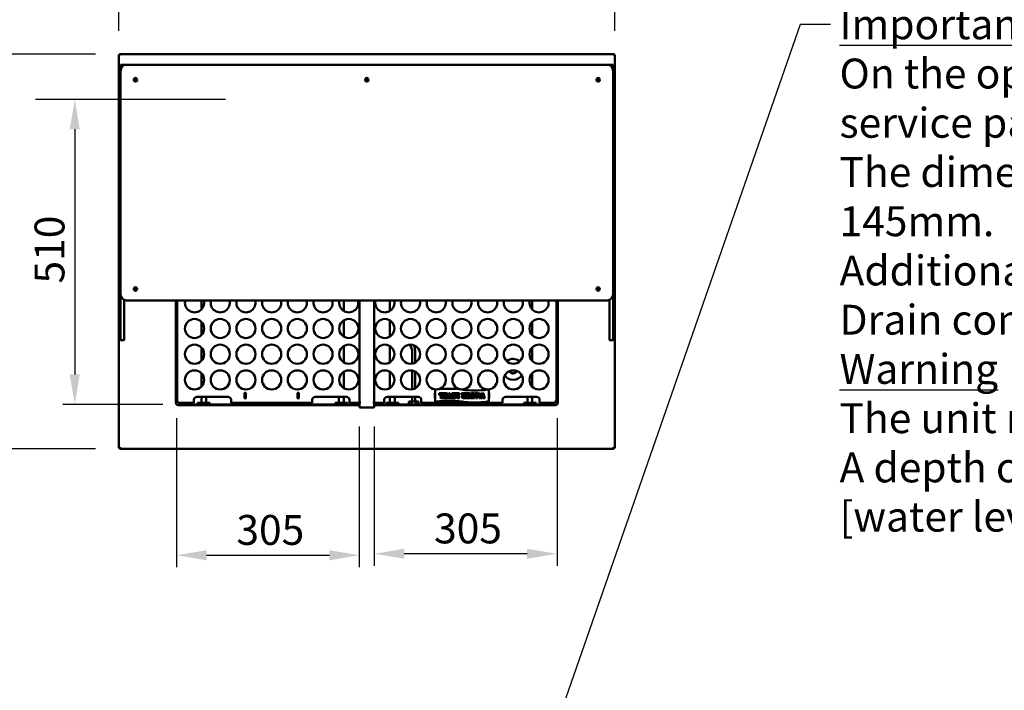
# Model space of a CAD drawing. Units: millimetres. Extents: x 65 to 5840, y 100 to 4100.
# Drawn here: x 959 to 2607, y 2406 to 3528 of the extents above; entities that cross this region are included whole.
import ezdxf

# ---------------------------------------------------------------- set-up
doc = ezdxf.new("R2010")
doc.units = ezdxf.units.MM
doc.header["$LTSCALE"] = 20
for name, color, linetype, lineweight in [('Dimension (ISO)', 7, 'Continuous', 25), ('Sketch Geometry (ISO)', 7, 'Continuous', 25), ('Symbol (ISO)', 7, 'Continuous', 25), ('Visible (ISO)', 7, 'Continuous', 50)]:
    doc.layers.add(name, color=color, linetype=linetype, lineweight=lineweight)
doc.styles.add('Note Text (ISO)', font='tahoma.ttf')
doc.dimstyles.new('Default (ISO)', dxfattribs={"dimscale": 20, "dimtxt": 2.5, "dimasz": 2.5, "dimexe": 1, "dimexo": 2, "dimgap": 0.762, "dimtad": 1, "dimtoh": 1, "dimdec": 1, "dimrnd": 1e-08, "dimzin": 0, "dimdsep": 46, "dimtxsty": 'Note Text (ISO)', "dimcen": 0.09, "dimdle": 10, "dimclrd": 256, "dimclre": 256, "dimclrt": 256, "dimadec": 1, "dimazin": 0, "dimtfac": 1.40208, "dimtmove": 0, "dimatfit": 3, "dimfxl": 1, "dimtolj": 1, "dimtzin": 0, "dimlwd": -1, "dimlwe": -1, "dimarcsym": 0})
doc.dimstyles.new('Default - Method 1b (ISO)$7', dxfattribs={"dimscale": 20, "dimtxt": 2.5, "dimasz": 2.5, "dimexe": 3.175, "dimexo": 0, "dimgap": 0.762, "dimtad": 1, "dimtoh": 1, "dimrnd": 1e-08, "dimtxsty": 'Note Text (ISO)', "dimcen": 0.09, "dimdle": 10, "dimclrd": 256, "dimclre": 256, "dimclrt": 256, "dimazin": 2, "dimtfac": 1.4, "dimtmove": 0, "dimatfit": 3, "dimfxl": 1, "dimtolj": 1, "dimlwd": -1, "dimlwe": -1, "dimarcsym": 0})

# ---------------------------------------------------------------- blocks, each defined once
blk = doc.blocks.new('*D6')
at = {"layer": 'Defpoints', "color": 0, "transparency": 16777216}
for p in [(1126.5, 3470.3), (851.6, 2810.3), (1126.5, 2810.3)]:
    blk.add_point(p, dxfattribs=at)
at = {"layer": 'Dimension (ISO)', "transparency": 16777216}
for p, q in [((1086.5, 3470.3), (831.6, 3470.3)), ((851.6, 3420.3), (851.6, 2860.3)), ((1086.5, 2810.3), (831.6, 2810.3))]:
    blk.add_line(p, q, dxfattribs=at)
for points in [[(843.2, 3420.3), (859.9, 3420.3), (851.6, 3470.3)], [(843.2, 2860.3), (859.9, 2860.3), (851.6, 2810.3)]]:
    blk.add_solid(points, dxfattribs=at)
at = {"layer": 'Dimension (ISO)', "transparency": 16777216, "insert": (784.3, 3086.8), "char_height": 50, "attachment_point": 1, "rotation": 90, "style": 'Note Text (ISO)'}
blk.add_mtext('\\A1;660', dxfattribs=at)
blk = doc.blocks.new('*D7')
at = {"layer": 'Defpoints', "color": 0, "transparency": 16777216}
for p in [(1955.1, 3705.3), (1125.1, 3468.9), (1955.1, 3468.9)]:
    blk.add_point(p, dxfattribs=at)
at = {"layer": 'Dimension (ISO)', "transparency": 16777216}
for p, q in [((1125.1, 3508.9), (1125.1, 3725.3)), ((1955.1, 3508.9), (1955.1, 3725.3)), ((1175.1, 3705.3), (1905.1, 3705.3))]:
    blk.add_line(p, q, dxfattribs=at)
for points in [[(1175.1, 3713.6), (1175.1, 3696.9), (1125.1, 3705.3)], [(1905.1, 3713.6), (1905.1, 3696.9), (1955.1, 3705.3)]]:
    blk.add_solid(points, dxfattribs=at)
at = {"layer": 'Dimension (ISO)', "transparency": 16777216, "insert": (1486.5, 3772.8), "char_height": 50, "attachment_point": 1, "style": 'Note Text (ISO)'}
blk.add_mtext('\\A1;830', dxfattribs=at)
blk = doc.blocks.new('*D9')
at = {"layer": 'Defpoints', "color": 0, "transparency": 16777216}
for p in [(1051.6, 3394.4), (1051.6, 2884.4), (1238.9, 2884.4)]:
    blk.add_point(p, dxfattribs=at)
at = {"layer": 'Dimension (ISO)', "transparency": 16777216}
for p, q in [((1051.6, 3344.4), (1051.6, 2934.4)), ((1198.9, 2884.4), (1031.6, 2884.4))]:
    blk.add_line(p, q, dxfattribs=at)
for points in [[(1043.2, 3344.4), (1059.9, 3344.4), (1051.6, 3394.4)], [(1043.2, 2934.4), (1059.9, 2934.4), (1051.6, 2884.4)]]:
    blk.add_solid(points, dxfattribs=at)
at = {"layer": 'Dimension (ISO)', "transparency": 16777216, "insert": (984.3, 3086.5), "char_height": 50, "attachment_point": 1, "rotation": 90, "style": 'Note Text (ISO)'}
blk.add_mtext('\\A1;510', dxfattribs=at)
blk = doc.blocks.new('*D10')
at = {"layer": 'Defpoints', "color": 0, "transparency": 16777216}
for p in [(1222, 2901.2), (1527.6, 2887.3), (1527.6, 2632.1)]:
    blk.add_point(p, dxfattribs=at)
at = {"layer": 'Dimension (ISO)', "transparency": 16777216}
for p, q in [((1222, 2861.2), (1222, 2612.1)), ((1527.6, 2847.3), (1527.6, 2612.1)), ((1272, 2632.1), (1477.6, 2632.1))]:
    blk.add_line(p, q, dxfattribs=at)
for points in [[(1272, 2640.4), (1272, 2623.7), (1222, 2632.1)], [(1477.6, 2640.4), (1477.6, 2623.7), (1527.6, 2632.1)]]:
    blk.add_solid(points, dxfattribs=at)
at = {"layer": 'Dimension (ISO)', "transparency": 16777216, "insert": (1321.9, 2699.4), "char_height": 50, "attachment_point": 1, "style": 'Note Text (ISO)'}
blk.add_mtext('\\A1;305', dxfattribs=at)
blk = doc.blocks.new('*D11')
at = {"layer": 'Defpoints', "color": 0, "transparency": 16777216}
for p in [(1858.3, 2901.2), (1552.6, 2887.3), (1552.6, 2634.5)]:
    blk.add_point(p, dxfattribs=at)
at = {"layer": 'Dimension (ISO)', "transparency": 16777216}
for p, q in [((1858.3, 2861.2), (1858.3, 2614.5)), ((1552.6, 2847.3), (1552.6, 2614.5)), ((1808.3, 2634.5), (1602.6, 2634.5))]:
    blk.add_line(p, q, dxfattribs=at)
for points in [[(1602.6, 2642.9), (1602.6, 2626.2), (1552.6, 2634.5)], [(1808.3, 2642.9), (1808.3, 2626.2), (1858.3, 2634.5)]]:
    blk.add_solid(points, dxfattribs=at)
at = {"layer": 'Dimension (ISO)', "transparency": 16777216, "insert": (1652.6, 2701.9), "char_height": 50, "attachment_point": 1, "style": 'Note Text (ISO)'}
blk.add_mtext('\\A1;305', dxfattribs=at)

msp = doc.modelspace()

# ---------------------------------------------------------------- linework, layer by layer
at = {"layer": 'Sketch Geometry (ISO)'}
msp.add_line((1303.66, 3394.38), (985.83, 3394.38), dxfattribs=at)
at = {"layer": 'Visible (ISO)'}
for p, q in [((1125.13, 3468.93), (1127.33, 3467.93)), ((1126.33, 3468.93), (1125.13, 3468.93)), ((1125.13, 2811.62), (1125.13, 3468.93)), ((1127.33, 3467.93), (1126.33, 3468.93)), ((1126.48, 3469.08), (1126.48, 3470.28)), ((1127.48, 3468.08), (1126.48, 3470.28)), ((1126.48, 3470.28), (1953.79, 3470.28)), ((1127.48, 3468.08), (1126.48, 3469.08)), ((1126.48, 3468.79), (1126.48, 3469.08)), ((1127.48, 3468.08), (1127.33, 3467.93)), ((1953.79, 3470.28), (1952.79, 3468.08)), ((1952.79, 3468.08), (1953.79, 3469.08)), ((1952.93, 3467.93), (1952.79, 3468.08)), ((1952.93, 3467.93), (1955.13, 3468.93)), ((1952.93, 3467.93), (1953.93, 3468.93)), ((1953.79, 3469.08), (1953.79, 3470.28)), ((1953.79, 3468.79), (1953.79, 3469.08)), ((1953.93, 3468.93), (1955.13, 3468.93)), ((1955.13, 3468.93), (1955.13, 2811.62)), ((1128.13, 3451.28), (1128.13, 3447.28)), ((1128.13, 3442.28), (1128.13, 3445.78)), ((1128.97, 3446.28), (1128.63, 3446.28)), ((1129.13, 3452.28), (1138.13, 3452.28)), ((1942.13, 3452.28), (1138.13, 3452.28)), ((1942.13, 3452.28), (1951.13, 3452.28)), ((1951.63, 3446.28), (1951.3, 3446.28)), ((1952.13, 3451.28), (1952.13, 3447.28)), ((1952.13, 3445.78), (1952.13, 3442.28)), ((1126.13, 3430.28), (1128.13, 3430.28)), ((1126.13, 3429.39), (1126.13, 3430.28)), ((1126.13, 3429.39), (1126.13, 3425.89)), ((1128.13, 3442.28), (1128.13, 3068.28)), ((1952.13, 3068.28), (1952.13, 3442.28)), ((1952.13, 3430.28), (1954.13, 3430.28)), ((1954.13, 3430.28), (1954.13, 3429.39)), ((1954.13, 3425.89), (1954.13, 3429.39)), ((1126.13, 3425.89), (1126.13, 3359.66)), ((1954.13, 3359.66), (1954.13, 3425.89)), ((1126.13, 3359.66), (1126.13, 3356.16)), ((1126.13, 3355.28), (1126.13, 3356.16)), ((1126.13, 3355.28), (1128.13, 3355.28)), ((1952.13, 3355.28), (1954.13, 3355.28)), ((1954.13, 3356.16), (1954.13, 3359.66)), ((1954.13, 3356.16), (1954.13, 3355.28)), ((1126.13, 3150.28), (1128.13, 3150.28)), ((1126.13, 3149.39), (1126.13, 3150.28)), ((1126.13, 3149.39), (1126.13, 3145.89)), ((1952.13, 3150.28), (1954.13, 3150.28)), ((1954.13, 3150.28), (1954.13, 3149.39)), ((1954.13, 3145.89), (1954.13, 3149.39)), ((1126.13, 3145.89), (1126.13, 3079.66)), ((1954.13, 3079.66), (1954.13, 3145.89)), ((1126.13, 3079.66), (1126.13, 3076.16)), ((1126.13, 3075.28), (1126.13, 3076.16)), ((1126.13, 3075.28), (1128.13, 3075.28)), ((1128.13, 3068.28), (1128.13, 3066.67)), ((1128.13, 3057.31), (1128.13, 3066.67)), ((1952.13, 3075.28), (1954.13, 3075.28)), ((1952.13, 3066.67), (1952.13, 3068.28)), ((1952.13, 3066.67), (1952.13, 3057.31)), ((1954.13, 3076.16), (1954.13, 3079.66)), ((1954.13, 3076.16), (1954.13, 3075.28)), ((1128.13, 3057.31), (1128.13, 2992.42)), ((1134.13, 3059.11), (1134.13, 3057.31)), ((1134.13, 2992.42), (1134.13, 3057.31)), ((1138.13, 3058.28), (1942.13, 3058.28)), ((1220.78, 3040.28), (1220.78, 3058.28)), ((1221.98, 3058.28), (1221.98, 3040.28)), ((1222.93, 2888.37), (1222.93, 3058.28)), ((1263.43, 3043.15), (1263.43, 3058.28)), ((1501.43, 3058.28), (1501.43, 3040.72)), ((1527.63, 2887.28), (1527.63, 3058.28)), ((1552.63, 3058.28), (1552.63, 2887.28)), ((1578.83, 3058.28), (1578.83, 3040.78)), ((1816.83, 3043.05), (1816.83, 3058.28)), ((1857.23, 3058.28), (1857.23, 2888.37)), ((1858.28, 3040.28), (1858.28, 3058.28)), ((1859.48, 3058.28), (1859.48, 3040.28)), ((1946.13, 3057.31), (1946.13, 3059.11)), ((1946.13, 3057.31), (1946.13, 2992.42)), ((1952.13, 2992.42), (1952.13, 3057.31)), ((1220.78, 3035.28), (1220.78, 3040.28)), ((1221.98, 3040.28), (1220.78, 3040.28)), ((1220.78, 2901.25), (1220.78, 3035.28)), ((1221.98, 3040.28), (1221.98, 3035.28)), ((1221.98, 2901.25), (1221.98, 3035.28)), ((1858.28, 3035.28), (1858.28, 3040.28)), ((1859.48, 3040.28), (1858.28, 3040.28)), ((1858.28, 3035.28), (1858.28, 2901.25)), ((1859.48, 3040.28), (1859.48, 3035.28)), ((1859.48, 3035.28), (1859.48, 2901.25)), ((1263.43, 3000.15), (1263.43, 3022.4)), ((1501.43, 3024.83), (1501.43, 2997.72)), ((1578.83, 3024.77), (1578.83, 2997.78)), ((1816.83, 3000.05), (1816.83, 3022.5)), ((1128.13, 2992.28), (1128.13, 2992.42)), ((1128.63, 2991.78), (1133.63, 2991.78)), ((1134.13, 2992.42), (1134.13, 2992.28)), ((1501.43, 2981.83), (1501.43, 2954.72)), ((1578.83, 2981.77), (1578.83, 2954.78)), ((1946.13, 2992.28), (1946.13, 2992.42)), ((1946.63, 2991.78), (1951.63, 2991.78)), ((1952.13, 2992.42), (1952.13, 2992.28)), ((1263.43, 2957.15), (1263.43, 2979.4)), ((1615.88, 2952.5), (1615.88, 2974.03)), ((1620.88, 2954.22), (1620.88, 2974.03)), ((1816.83, 2957.05), (1816.83, 2979.5)), ((1263.43, 2914.15), (1263.43, 2936.4)), ((1501.43, 2938.83), (1501.43, 2911.72)), ((1578.83, 2938.77), (1578.83, 2911.78)), ((1615.88, 2909.5), (1615.88, 2941.05)), ((1620.88, 2911.22), (1620.88, 2939.33)), ((1816.83, 2914.05), (1816.83, 2936.5)), ((1220.78, 2897.71), (1220.78, 2901.25)), ((1221.98, 2901.25), (1221.98, 2897.71)), ((1335.53, 2895.03), (1335.53, 2903.03)), ((1337.53, 2903.03), (1337.53, 2895.03)), ((1424.33, 2895.03), (1424.33, 2903.03)), ((1426.33, 2903.03), (1426.33, 2895.03)), ((1653.83, 2895.03), (1653.83, 2903.03)), ((1654.23, 2889.03), (1654.23, 2909.03)), ((1656.43, 2909.03), (1654.23, 2909.03)), ((1661.33, 2903.03), (1663.74, 2903.03)), ((1661.33, 2900.59), (1661.33, 2903.03)), ((1663.74, 2903.03), (1663.74, 2902.17)), ((1663.96, 2903.03), (1666.76, 2903.03)), ((1663.96, 2896.22), (1663.96, 2903.03)), ((1666.73, 2901.88), (1666.73, 2896.18)), ((1668.06, 2903.03), (1670.67, 2903.03)), ((1668.06, 2900.9), (1668.06, 2903.03)), ((1669.12, 2897.87), (1669.12, 2900.04)), ((1670.67, 2903.03), (1670.67, 2902.19)), ((1670.7, 2899.38), (1670.7, 2898.55)), ((1670.94, 2903.03), (1673.74, 2903.03)), ((1670.94, 2895.03), (1670.94, 2903.03)), ((1673.71, 2901.88), (1673.71, 2896.18)), ((1675.87, 2896.89), (1676.88, 2900.22)), ((1677.3, 2899.04), (1676.64, 2896.61)), ((1676.88, 2900.22), (1677.3, 2899.04)), ((1676.97, 2900.92), (1677.54, 2903.03)), ((1678.3, 2896.28), (1676.97, 2900.92)), ((1677.54, 2903.03), (1679.22, 2903.03)), ((1679.22, 2903.03), (1681.27, 2896.15)), ((1682.22, 2903.03), (1684.83, 2903.03)), ((1682.22, 2900.9), (1682.22, 2903.03)), ((1683.28, 2897.87), (1683.28, 2900.04)), ((1684.83, 2903.03), (1684.83, 2902.19)), ((1684.86, 2899.38), (1684.86, 2898.55)), ((1685.11, 2903.03), (1687.91, 2903.03)), ((1685.11, 2895.03), (1685.11, 2903.03)), ((1687.87, 2901.88), (1687.87, 2896.18)), ((1688.81, 2903.03), (1691.23, 2903.03)), ((1688.81, 2900.59), (1688.81, 2903.03)), ((1691.23, 2903.03), (1691.23, 2902.17)), ((1691.45, 2903.03), (1694.25, 2903.03)), ((1691.45, 2896.22), (1691.45, 2903.03)), ((1694.21, 2901.88), (1694.21, 2896.18)), ((1699.19, 2900.48), (1699.19, 2901.66)), ((1701.89, 2901.44), (1701.89, 2900.48)), ((1702.52, 2899.59), (1702.52, 2898.77)), ((1702.67, 2903.03), (1705.54, 2903.03)), ((1702.74, 2895.03), (1702.74, 2901.83)), ((1705.51, 2901.88), (1705.51, 2896.18)), ((1706.84, 2903.03), (1709.45, 2903.03)), ((1706.84, 2900.9), (1706.84, 2903.03)), ((1707.9, 2897.87), (1707.9, 2900.04)), ((1709.45, 2903.03), (1709.45, 2902.19)), ((1709.48, 2899.38), (1709.48, 2898.55)), ((1709.72, 2903.03), (1712.52, 2903.03)), ((1709.72, 2895.03), (1709.72, 2903.03)), ((1712.49, 2901.88), (1712.49, 2896.18)), ((1715.58, 2903.03), (1718.49, 2903.03)), ((1715.65, 2895.03), (1715.65, 2901.83)), ((1718.41, 2901.83), (1718.41, 2895.03)), ((1721.08, 2903.03), (1723.92, 2903.03)), ((1722.71, 2895.03), (1721.1, 2901.87)), ((1723.96, 2901.9), (1724.14, 2901.12)), ((1724.14, 2901.12), (1725.75, 2901.12)), ((1724.31, 2900.21), (1725.36, 2895.7)), ((1725.57, 2900.21), (1724.31, 2900.21)), ((1725.08, 2897.77), (1726.1, 2901.52)), ((1726.89, 2901.24), (1725.48, 2896.47)), ((1725.75, 2901.12), (1725.57, 2900.21)), ((1725.87, 2902.15), (1725.67, 2902.23)), ((1725.95, 2903.03), (1727.4, 2903.03)), ((1729.07, 2896.72), (1729.89, 2899.53)), ((1729.89, 2899.53), (1730.31, 2898.25)), ((1729.98, 2900.32), (1730.66, 2903.03)), ((1731.38, 2895.03), (1729.98, 2900.32)), ((1730.66, 2903.03), (1732.09, 2903.03)), ((1732.09, 2903.03), (1733.44, 2897.91)), ((1733.06, 2900.16), (1733.77, 2903.03)), ((1734.12, 2896.2), (1733.06, 2900.16)), ((1733.77, 2903.03), (1735.19, 2903.03)), ((1735.19, 2903.03), (1737.05, 2896.26)), ((1744.23, 2909.03), (1742.03, 2909.03)), ((1744.23, 2909.03), (1744.23, 2889.03)), ((1744.63, 2903.03), (1744.63, 2895.03)), ((1858.28, 2897.71), (1858.28, 2901.25)), ((1859.48, 2901.25), (1859.48, 2897.71)), ((1219.77, 2887.17), (1219.77, 2887.18)), ((1219.77, 2887.18), (1219.78, 2887.18)), ((1220.78, 2887.17), (1219.77, 2887.17)), ((1220.78, 2887.18), (1219.78, 2887.18)), ((1220.63, 2887.18), (1220.63, 2887.17)), ((1220.78, 2897.71), (1220.78, 2887.18)), ((1220.78, 2887.18), (1221.98, 2887.18)), ((1221.98, 2887.18), (1221.98, 2897.71)), ((1225.13, 2889.37), (1222.93, 2888.37)), ((1224.13, 2888.37), (1222.93, 2888.37)), ((1225.13, 2889.37), (1224.13, 2888.37)), ((1225.28, 2889.23), (1224.28, 2888.23)), ((1224.28, 2887.03), (1225.28, 2889.23)), ((1224.28, 2888.23), (1224.28, 2887.03)), ((1250.93, 2887.03), (1224.28, 2887.03)), ((1224.77, 2882.17), (1224.77, 2883.18)), ((1224.77, 2883.03), (1224.78, 2883.03)), ((1235.32, 2884.38), (1224.78, 2884.38)), ((1224.78, 2884.38), (1224.78, 2883.18)), ((1224.78, 2883.18), (1235.32, 2883.18)), ((1224.78, 2883.18), (1224.78, 2882.18)), ((1225.13, 2889.37), (1225.28, 2889.23)), ((1235.32, 2884.38), (1238.86, 2884.38)), ((1238.86, 2883.18), (1235.32, 2883.18)), ((1522.63, 2884.38), (1238.86, 2884.38)), ((1522.63, 2883.18), (1238.86, 2883.18)), ((1250.93, 2889.23), (1250.93, 2892.03)), ((1250.93, 2889.23), (1250.93, 2887.03)), ((1255.93, 2897.03), (1307.93, 2897.03)), ((1256.8, 2887.03), (1261.99, 2887.03)), ((1256.8, 2884.38), (1256.8, 2887.03)), ((1261.99, 2887.03), (1272.39, 2887.03)), ((1261.99, 2884.38), (1261.99, 2887.03)), ((1263.43, 2887.03), (1263.43, 2897.03)), ((1271.43, 2887.03), (1271.43, 2897.03)), ((1272.39, 2887.03), (1277.58, 2887.03)), ((1272.39, 2884.38), (1272.39, 2887.03)), ((1277.58, 2884.38), (1277.58, 2887.03)), ((1312.93, 2892.03), (1312.93, 2889.23)), ((1312.93, 2887.03), (1312.93, 2889.23)), ((1448.93, 2887.03), (1312.93, 2887.03)), ((1448.93, 2889.23), (1448.93, 2892.03)), ((1448.93, 2889.23), (1448.93, 2887.03)), ((1453.93, 2897.03), (1505.93, 2897.03)), ((1486.95, 2887.03), (1492.15, 2887.03)), ((1486.95, 2884.38), (1486.95, 2887.03)), ((1492.15, 2887.03), (1502.54, 2887.03)), ((1492.15, 2884.38), (1492.15, 2887.03)), ((1493.43, 2897.03), (1493.43, 2887.03)), ((1501.43, 2897.03), (1501.43, 2887.03)), ((1502.54, 2887.03), (1507.74, 2887.03)), ((1502.54, 2884.38), (1502.54, 2887.03)), ((1507.74, 2884.38), (1507.74, 2887.03)), ((1510.93, 2892.03), (1510.93, 2889.23)), ((1510.93, 2887.03), (1510.93, 2889.23)), ((1527.63, 2887.03), (1510.93, 2887.03)), ((1522.63, 2884.38), (1527.63, 2884.38)), ((1527.63, 2883.18), (1522.63, 2883.18)), ((1527.63, 2887.28), (1529.83, 2887.28)), ((1529.84, 2887.27), (1527.63, 2887.27)), ((1527.63, 2881.28), (1527.63, 2887.27)), ((1529.83, 2887.28), (1529.84, 2887.28)), ((1529.84, 2887.28), (1529.84, 2887.27)), ((1550.42, 2887.27), (1550.42, 2887.28)), ((1550.42, 2887.28), (1550.43, 2887.28)), ((1552.63, 2887.27), (1550.42, 2887.27)), ((1550.43, 2887.28), (1552.63, 2887.28)), ((1552.63, 2887.27), (1552.63, 2881.28)), ((1569.23, 2887.03), (1552.63, 2887.03)), ((1552.63, 2884.38), (1557.63, 2884.38)), ((1557.63, 2883.18), (1552.63, 2883.18)), ((1841.41, 2884.38), (1557.63, 2884.38)), ((1841.41, 2883.18), (1557.63, 2883.18)), ((1569.23, 2889.23), (1569.23, 2892.03)), ((1569.23, 2889.23), (1569.23, 2887.03)), ((1572.53, 2887.03), (1577.73, 2887.03)), ((1572.53, 2884.38), (1572.53, 2887.03)), ((1574.23, 2897.03), (1626.23, 2897.03)), ((1577.73, 2887.03), (1588.12, 2887.03)), ((1577.73, 2884.38), (1577.73, 2887.03)), ((1578.83, 2897.03), (1578.83, 2887.03)), ((1586.83, 2897.03), (1586.83, 2887.03)), ((1588.12, 2887.03), (1593.32, 2887.03)), ((1588.12, 2884.38), (1588.12, 2887.03)), ((1593.32, 2884.38), (1593.32, 2887.03)), ((1610.38, 2889.03), (1614.88, 2889.03)), ((1610.38, 2889.03), (1610.38, 2884.38)), ((1614.88, 2889.03), (1621.88, 2889.03)), ((1614.88, 2889.03), (1614.88, 2884.38)), ((1615.88, 2889.03), (1615.88, 2897.03)), ((1620.88, 2889.03), (1620.88, 2897.03)), ((1621.88, 2889.03), (1626.38, 2889.03)), ((1621.88, 2889.03), (1621.88, 2884.38)), ((1626.38, 2889.03), (1626.38, 2884.38)), ((1631.23, 2892.03), (1631.23, 2889.23)), ((1631.23, 2887.03), (1631.23, 2889.23)), ((1767.23, 2887.03), (1631.23, 2887.03)), ((1654.23, 2889.03), (1656.43, 2889.03)), ((1666.76, 2895.03), (1663.88, 2895.03)), ((1668.14, 2895.03), (1668.14, 2897.16)), ((1670.67, 2895.03), (1668.14, 2895.03)), ((1670.67, 2895.91), (1670.67, 2895.03)), ((1673.74, 2895.03), (1670.94, 2895.03)), ((1675.06, 2895.84), (1675.3, 2895.97)), ((1676.73, 2895.03), (1675.34, 2895.03)), ((1676.87, 2895.92), (1677.05, 2895.86)), ((1681.12, 2895.03), (1678.58, 2895.03)), ((1682.31, 2895.03), (1682.31, 2897.16)), ((1684.84, 2895.03), (1682.31, 2895.03)), ((1684.84, 2895.91), (1684.84, 2895.03)), ((1687.91, 2895.03), (1685.11, 2895.03)), ((1694.25, 2895.03), (1691.37, 2895.03)), ((1701.89, 2898.1), (1701.89, 2896.59)), ((1702.53, 2895.03), (1702.27, 2895.03)), ((1702.53, 2895.87), (1702.53, 2895.03)), ((1705.54, 2895.03), (1702.74, 2895.03)), ((1706.92, 2895.03), (1706.92, 2897.16)), ((1709.46, 2895.03), (1706.92, 2895.03)), ((1709.46, 2895.91), (1709.46, 2895.03)), ((1712.52, 2895.03), (1709.72, 2895.03)), ((1713.67, 2895.03), (1713.67, 2897.47)), ((1715.41, 2895.03), (1713.67, 2895.03)), ((1714.61, 2897.51), (1714.66, 2897.16)), ((1715.41, 2895.9), (1715.41, 2895.03)), ((1718.41, 2895.03), (1715.65, 2895.03)), ((1718.63, 2895.03), (1718.63, 2895.9)), ((1720.37, 2895.03), (1718.63, 2895.03)), ((1719.38, 2897.16), (1719.43, 2897.51)), ((1720.37, 2897.47), (1720.37, 2895.03)), ((1725.19, 2895.03), (1722.71, 2895.03)), ((1725.48, 2896.47), (1725.08, 2897.77)), ((1725.36, 2895.7), (1725.19, 2895.03)), ((1729.98, 2895.03), (1728.63, 2895.03)), ((1730.31, 2898.25), (1729.89, 2896.69)), ((1732.74, 2895.03), (1731.38, 2895.03)), ((1733.44, 2897.91), (1732.74, 2895.03)), ((1736.92, 2895.03), (1734.26, 2895.03)), ((1742.03, 2889.03), (1744.23, 2889.03)), ((1767.23, 2889.23), (1767.23, 2892.03)), ((1767.23, 2889.23), (1767.23, 2887.03)), ((1772.23, 2897.03), (1824.23, 2897.03)), ((1802.69, 2887.03), (1807.88, 2887.03)), ((1802.69, 2884.38), (1802.69, 2887.03)), ((1807.88, 2884.38), (1807.88, 2887.03)), ((1807.88, 2887.03), (1818.28, 2887.03)), ((1808.83, 2887.03), (1808.83, 2897.03)), ((1816.83, 2887.03), (1816.83, 2897.03)), ((1818.28, 2887.03), (1823.47, 2887.03)), ((1818.28, 2884.38), (1818.28, 2887.03)), ((1823.47, 2884.38), (1823.47, 2887.03)), ((1829.23, 2892.03), (1829.23, 2889.23)), ((1829.23, 2887.03), (1829.23, 2889.23)), ((1855.89, 2887.03), (1829.23, 2887.03)), ((1841.41, 2884.38), (1844.95, 2884.38)), ((1844.95, 2883.18), (1841.41, 2883.18)), ((1855.48, 2884.38), (1844.95, 2884.38)), ((1844.95, 2883.18), (1855.48, 2883.18)), ((1854.89, 2889.23), (1855.03, 2889.37)), ((1854.89, 2889.23), (1855.89, 2887.03)), ((1854.89, 2889.23), (1855.89, 2888.23)), ((1857.23, 2888.37), (1855.03, 2889.37)), ((1855.03, 2889.37), (1856.03, 2888.37)), ((1855.48, 2883.18), (1855.48, 2884.38)), ((1855.48, 2883.18), (1855.48, 2882.18)), ((1855.48, 2883.03), (1855.49, 2883.03)), ((1855.49, 2883.18), (1855.49, 2882.17)), ((1855.89, 2888.23), (1855.89, 2887.03)), ((1856.03, 2888.37), (1857.23, 2888.37)), ((1858.28, 2897.71), (1858.28, 2887.18)), ((1858.28, 2887.18), (1859.48, 2887.18)), ((1859.48, 2887.18), (1859.48, 2897.71)), ((1859.48, 2887.18), (1860.48, 2887.18)), ((1860.49, 2887.17), (1859.48, 2887.17)), ((1859.63, 2887.17), (1859.63, 2887.18)), ((1860.48, 2887.18), (1860.49, 2887.18)), ((1860.49, 2887.18), (1860.49, 2887.17)), ((1224.78, 2882.17), (1224.77, 2882.17)), ((1224.78, 2882.18), (1224.78, 2882.17)), ((1527.63, 2881.28), (1527.63, 2879.08)), ((1552.63, 2879.08), (1527.63, 2879.08)), ((1552.63, 2879.08), (1552.63, 2881.28)), ((1855.48, 2882.17), (1855.48, 2882.18)), ((1855.49, 2882.17), (1855.48, 2882.17)), ((1127.33, 2812.62), (1125.13, 2811.62)), ((1126.33, 2811.62), (1125.13, 2811.62)), ((1127.33, 2812.62), (1126.33, 2811.62)), ((1126.48, 2810.28), (1127.48, 2812.48)), ((1127.48, 2812.48), (1126.48, 2811.48)), ((1126.48, 2811.76), (1126.48, 2811.48)), ((1126.48, 2811.48), (1126.48, 2810.28)), ((1953.79, 2810.28), (1126.48, 2810.28)), ((1127.33, 2812.62), (1127.48, 2812.48)), ((1952.79, 2812.48), (1952.93, 2812.62)), ((1952.79, 2812.48), (1953.79, 2810.28)), ((1952.79, 2812.48), (1953.79, 2811.48)), ((1955.13, 2811.62), (1952.93, 2812.62)), ((1952.93, 2812.62), (1953.93, 2811.62)), ((1953.79, 2811.76), (1953.79, 2811.48)), ((1953.79, 2811.48), (1953.79, 2810.28)), ((1953.93, 2811.62), (1955.13, 2811.62))]:
    msp.add_line(p, q, dxfattribs=at)
for centre, radius in [((1153.13, 3427.28), 3), ((1153.13, 3427.28), 1.65), ((1540.13, 3427.28), 3), ((1540.13, 3427.28), 1.65), ((1927.13, 3427.28), 3), ((1927.13, 3427.28), 1.65), ((1153.13, 3077.28), 3), ((1927.13, 3077.28), 3), ((1153.13, 3077.28), 1.65), ((1927.13, 3077.28), 1.65), ((1251.93, 3011.28), 16), ((1294.93, 3011.28), 16), ((1337.93, 3011.28), 16), ((1380.93, 3011.28), 16), ((1423.93, 3011.28), 16), ((1466.93, 3011.28), 16), ((1509.93, 3011.28), 16), ((1570.23, 3011.28), 16), ((1613.23, 3011.28), 16), ((1656.23, 3011.28), 16), ((1699.23, 3011.28), 16), ((1742.23, 3011.28), 16), ((1785.23, 3011.28), 16), ((1828.23, 3011.28), 16), ((1251.93, 2968.28), 16), ((1294.93, 2968.28), 16), ((1337.93, 2968.28), 16), ((1380.93, 2968.28), 16), ((1423.93, 2968.28), 16), ((1466.93, 2968.28), 16), ((1509.93, 2968.28), 16), ((1570.23, 2968.28), 16), ((1613.23, 2968.28), 16), ((1656.23, 2968.28), 16), ((1699.23, 2968.28), 16), ((1742.23, 2968.28), 16), ((1785.23, 2968.28), 16), ((1828.23, 2968.28), 16), ((1251.93, 2925.28), 16), ((1294.93, 2925.28), 16), ((1337.93, 2925.28), 16), ((1380.93, 2925.28), 16), ((1423.93, 2925.28), 16), ((1466.93, 2925.28), 16), ((1509.93, 2925.28), 16), ((1570.23, 2925.28), 16), ((1613.23, 2925.28), 16), ((1656.23, 2925.28), 16), ((1699.23, 2925.28), 16), ((1742.23, 2925.28), 16), ((1785.23, 2925.28), 16), ((1828.23, 2925.28), 16)]:
    msp.add_circle(centre, radius, dxfattribs=at)
for centre, radius, start, end in [((1129.13, 3451.28), 1, 90, 180), ((1138.13, 3442.28), 10, 90, 180), ((1129.13, 3447.28), 1, 180, 260.81923), ((1128.63, 3445.78), 0.5, 90, 180), ((1942.13, 3442.28), 10, 0, 90), ((1951.13, 3451.28), 1, 0, 90), ((1951.13, 3447.28), 1, 279.18077, 0), ((1951.63, 3445.78), 0.5, 0, 90), ((1138.13, 3068.28), 10, 180, 270), ((1942.13, 3068.28), 10, 270, 0), ((1251.93, 3054.28), 16, 165.52249, 14.47751), ((1294.93, 3054.28), 16, 165.52249, 14.47751), ((1337.93, 3054.28), 16, 165.52249, 14.47751), ((1380.93, 3054.28), 16, 165.52249, 14.47751), ((1423.93, 3054.28), 16, 165.52249, 14.47751), ((1466.93, 3054.28), 16, 165.52249, 14.47751), ((1509.93, 3054.28), 16, 165.52249, 14.47751), ((1570.23, 3054.28), 16, 165.52249, 14.47751), ((1613.23, 3054.28), 16, 165.52249, 14.47751), ((1656.23, 3054.28), 16, 165.52249, 14.47751), ((1699.23, 3054.28), 16, 165.52249, 14.47751), ((1742.23, 3054.28), 16, 165.52249, 14.47751), ((1785.23, 3054.28), 16, 165.52249, 14.47751), ((1828.23, 3054.28), 16, 165.52249, 14.47751), ((1128.63, 2992.28), 0.5, 180, 270), ((1133.63, 2992.28), 0.5, 270, 0), ((1603.38, 2974.03), 12.5, 0, 53.61837), ((1603.38, 2974.03), 17.5, 0, 32.86945), ((1946.63, 2992.28), 0.5, 180, 270), ((1951.63, 2992.28), 0.5, 270, 0), ((1784.63, 2943.03), 17.5, 49.76004, 127.51751), ((1784.63, 2943.03), 17.5, 217.97048, 325.90157), ((1784.63, 2943.03), 7, 207.78871, 336.08334), ((1784.63, 2943.03), 6.5, 208.06326, 335.80878), ((1336.53, 2903.03), 1, 0, 180), ((1425.33, 2903.03), 1, 0, 180), ((1654.83, 2903.03), 1, 126.8699, 180), ((1677.83, 2760.56), 150, 81.79782, 98.20218), ((1720.63, 3057.49), 150, 261.79782, 278.20218), ((1743.63, 2903.03), 1, 0, 53.1301), ((1224.78, 2887.18), 4, 180.14324, 269.85676), ((1255.93, 2892.03), 5, 90, 180), ((1307.93, 2892.03), 5, 0, 90), ((1336.53, 2895.03), 1, 180, 0), ((1425.33, 2895.03), 1, 180, 0), ((1453.93, 2892.03), 5, 90, 180), ((1505.93, 2892.03), 5, 0, 90), ((1574.23, 2892.03), 5, 90, 180), ((1626.23, 2892.03), 5, 0, 90), ((1654.83, 2895.03), 1, 180, 233.1301), ((1677.83, 2740.56), 150, 81.79782, 98.20218), ((1720.63, 3037.49), 150, 261.79782, 278.20218), ((1743.63, 2895.03), 1, 306.8699, 0), ((1772.23, 2892.03), 5, 90, 180), ((1824.23, 2892.03), 5, 0, 90), ((1855.48, 2887.18), 4, 270.14324, 359.85676)]:
    msp.add_arc(centre, radius, start, end, dxfattribs=at)
for points in [[(1661.37, 2900.29), (1661.33, 2900.38), (1661.33, 2900.59)], [(1661.72, 2900.1), (1661.48, 2900.1), (1661.37, 2900.29)], [(1662.21, 2900.67), (1662.12, 2900.36), (1661.92, 2900.1), (1661.72, 2900.1)], [(1662.93, 2901.87), (1662.72, 2901.71), (1662.34, 2901.08), (1662.21, 2900.67)], [(1663.74, 2902.17), (1663.38, 2902.11), (1663.08, 2901.99), (1662.93, 2901.87)], [(1666.77, 2902.1), (1666.73, 2902.04), (1666.73, 2901.88)], [(1666.76, 2903.03), (1667.01, 2903.03), (1667.3, 2902.82), (1667.3, 2902.61)], [(1667, 2902.19), (1666.82, 2902.14), (1666.79, 2902.12), (1666.77, 2902.1)], [(1667.3, 2902.61), (1667.3, 2902.3), (1667, 2902.19)], [(1668.47, 2900.36), (1668.24, 2900.36), (1668.06, 2900.64), (1668.06, 2900.9)], [(1668.88, 2900.69), (1668.82, 2900.54), (1668.64, 2900.36), (1668.47, 2900.36)], [(1669.53, 2901.73), (1669.3, 2901.53), (1669.02, 2901.11), (1668.88, 2900.69)], [(1669.12, 2900.04), (1669.12, 2900.34), (1669.29, 2900.63), (1669.52, 2900.63)], [(1669.52, 2900.63), (1669.7, 2900.63), (1669.91, 2900.41), (1669.96, 2900.2)], [(1670.67, 2902.19), (1670.21, 2902.12), (1669.76, 2901.93), (1669.53, 2901.73)], [(1669.96, 2900.2), (1670.05, 2899.83), (1670.36, 2899.46), (1670.7, 2899.38)], [(1673.76, 2902.1), (1673.71, 2902.04), (1673.71, 2901.88)], [(1673.74, 2903.03), (1673.99, 2903.03), (1674.29, 2902.82), (1674.29, 2902.61)], [(1673.98, 2902.19), (1673.8, 2902.14), (1673.77, 2902.12), (1673.76, 2902.1)], [(1674.29, 2902.61), (1674.29, 2902.3), (1673.98, 2902.19)], [(1682.63, 2900.36), (1682.4, 2900.36), (1682.22, 2900.64), (1682.22, 2900.9)], [(1683.04, 2900.69), (1682.99, 2900.54), (1682.8, 2900.36), (1682.63, 2900.36)], [(1683.7, 2901.73), (1683.46, 2901.53), (1683.19, 2901.11), (1683.04, 2900.69)], [(1683.28, 2900.04), (1683.28, 2900.34), (1683.45, 2900.63), (1683.68, 2900.63)], [(1683.68, 2900.63), (1683.87, 2900.63), (1684.07, 2900.41), (1684.12, 2900.2)], [(1684.83, 2902.19), (1684.37, 2902.12), (1683.92, 2901.93), (1683.7, 2901.73)], [(1684.12, 2900.2), (1684.21, 2899.83), (1684.53, 2899.46), (1684.86, 2899.38)], [(1687.92, 2902.1), (1687.87, 2902.04), (1687.87, 2901.88)], [(1687.91, 2903.03), (1688.15, 2903.03), (1688.45, 2902.82), (1688.45, 2902.61)], [(1688.15, 2902.19), (1687.97, 2902.14), (1687.93, 2902.12), (1687.92, 2902.1)], [(1688.45, 2902.61), (1688.45, 2902.3), (1688.15, 2902.19)], [(1688.86, 2900.29), (1688.81, 2900.38), (1688.81, 2900.59)], [(1689.21, 2900.1), (1688.97, 2900.1), (1688.86, 2900.29)], [(1689.7, 2900.67), (1689.61, 2900.36), (1689.41, 2900.1), (1689.21, 2900.1)], [(1690.42, 2901.87), (1690.21, 2901.71), (1689.83, 2901.08), (1689.7, 2900.67)], [(1691.23, 2902.17), (1690.87, 2902.11), (1690.57, 2901.99), (1690.42, 2901.87)], [(1694.26, 2902.1), (1694.21, 2902.04), (1694.21, 2901.88)], [(1694.25, 2903.03), (1694.49, 2903.03), (1694.79, 2902.82), (1694.79, 2902.61)], [(1694.49, 2902.19), (1694.31, 2902.14), (1694.27, 2902.12), (1694.26, 2902.1)], [(1694.79, 2902.61), (1694.79, 2902.3), (1694.49, 2902.19)], [(1698.32, 2901.83), (1698.32, 2902.04), (1698.68, 2902.59), (1698.99, 2902.83)], [(1698.73, 2901.4), (1698.58, 2901.4), (1698.32, 2901.68), (1698.32, 2901.83)], [(1699.13, 2901.66), (1698.95, 2901.4), (1698.73, 2901.4)], [(1698.99, 2902.83), (1699.21, 2903), (1699.78, 2903.18), (1700.18, 2903.18)], [(1699.19, 2901.72), (1699.19, 2901.72), (1699.17, 2901.71), (1699.13, 2901.66)], [(1699.19, 2901.66), (1699.19, 2901.72), (1699.19, 2901.72)], [(1699.74, 2899.45), (1699.47, 2899.64), (1699.19, 2900.19), (1699.19, 2900.48)], [(1699.68, 2898.53), (1699.91, 2898.75), (1700.5, 2899.04), (1701, 2899.07)], [(1701, 2899.07), (1700.57, 2899.07), (1699.98, 2899.28), (1699.74, 2899.45)], [(1700.18, 2903.18), (1700.98, 2903.18), (1701.89, 2902.25), (1701.89, 2901.44)], [(1701.89, 2900.48), (1701.89, 2900.18), (1701.9, 2900.12)], [(1701.9, 2900.12), (1701.92, 2899.93), (1702.04, 2899.78)], [(1702.03, 2902.6), (1702.03, 2902.81), (1702.19, 2902.9)], [(1702.38, 2902.18), (1702.03, 2902.26), (1702.03, 2902.6)], [(1702.04, 2899.78), (1702.16, 2899.63), (1702.52, 2899.59)], [(1702.19, 2902.9), (1702.38, 2903.03), (1702.67, 2903.03)], [(1702.68, 2902.08), (1702.66, 2902.1), (1702.62, 2902.12), (1702.38, 2902.18)], [(1702.74, 2901.83), (1702.74, 2902.01), (1702.68, 2902.08)], [(1705.56, 2902.1), (1705.51, 2902.04), (1705.51, 2901.88)], [(1705.54, 2903.03), (1705.79, 2903.03), (1706.09, 2902.82), (1706.09, 2902.61)], [(1705.78, 2902.19), (1705.6, 2902.14), (1705.57, 2902.12), (1705.56, 2902.1)], [(1706.09, 2902.61), (1706.09, 2902.3), (1705.78, 2902.19)], [(1707.25, 2900.36), (1707.02, 2900.36), (1706.84, 2900.64), (1706.84, 2900.9)], [(1707.66, 2900.69), (1707.61, 2900.54), (1707.42, 2900.36), (1707.25, 2900.36)], [(1708.31, 2901.73), (1708.08, 2901.53), (1707.81, 2901.11), (1707.66, 2900.69)], [(1707.9, 2900.04), (1707.9, 2900.34), (1708.07, 2900.63), (1708.3, 2900.63)], [(1708.3, 2900.63), (1708.49, 2900.63), (1708.69, 2900.41), (1708.74, 2900.2)], [(1709.45, 2902.19), (1708.99, 2902.12), (1708.54, 2901.93), (1708.31, 2901.73)], [(1708.74, 2900.2), (1708.83, 2899.83), (1709.15, 2899.46), (1709.48, 2899.38)], [(1712.54, 2902.1), (1712.49, 2902.04), (1712.49, 2901.88)], [(1712.52, 2903.03), (1712.77, 2903.03), (1713.07, 2902.82), (1713.07, 2902.61)], [(1712.76, 2902.19), (1712.59, 2902.14), (1712.55, 2902.12), (1712.54, 2902.1)], [(1713.07, 2902.61), (1713.07, 2902.3), (1712.76, 2902.19)], [(1714.94, 2902.6), (1714.94, 2902.81), (1715.09, 2902.9)], [(1715.29, 2902.18), (1714.94, 2902.26), (1714.94, 2902.6)], [(1715.09, 2902.9), (1715.28, 2903.03), (1715.58, 2903.03)], [(1715.59, 2902.08), (1715.56, 2902.1), (1715.52, 2902.12), (1715.29, 2902.18)], [(1715.65, 2901.83), (1715.65, 2902.01), (1715.59, 2902.08)], [(1718.47, 2902.08), (1718.41, 2902.01), (1718.41, 2901.83)], [(1718.77, 2902.18), (1718.53, 2902.12), (1718.49, 2902.1), (1718.47, 2902.08)], [(1718.49, 2903.03), (1718.77, 2903.03), (1719.11, 2902.82), (1719.11, 2902.6)], [(1719.11, 2902.6), (1719.11, 2902.26), (1718.77, 2902.18)], [(1720.51, 2902.61), (1720.51, 2903.03), (1721.08, 2903.03)], [(1720.88, 2902.2), (1720.67, 2902.29), (1720.51, 2902.46), (1720.51, 2902.61)], [(1721, 2902.12), (1720.98, 2902.16), (1720.88, 2902.2)], [(1721.1, 2901.87), (1721.07, 2901.96), (1721, 2902.12)], [(1723.92, 2903.03), (1724.14, 2903.03), (1724.41, 2902.8), (1724.41, 2902.61)], [(1724.1, 2902.19), (1724.01, 2902.15), (1723.96, 2902.06), (1723.96, 2902)], [(1723.96, 2902), (1723.96, 2901.92), (1723.96, 2901.9)], [(1724.41, 2902.61), (1724.41, 2902.45), (1724.28, 2902.29), (1724.1, 2902.19)], [(1725.41, 2902.63), (1725.41, 2903.03), (1725.95, 2903.03)], [(1725.67, 2902.23), (1725.41, 2902.35), (1725.41, 2902.63)], [(1726.13, 2901.74), (1726.13, 2902.02), (1725.87, 2902.15)], [(1726.1, 2901.52), (1726.13, 2901.62), (1726.13, 2901.74)], [(1727.15, 2901.84), (1726.99, 2901.62), (1726.89, 2901.24)], [(1727.65, 2902.2), (1727.43, 2902.1), (1727.22, 2901.95), (1727.15, 2901.84)], [(1727.4, 2903.03), (1727.64, 2903.03), (1727.97, 2902.79), (1727.97, 2902.58)], [(1727.97, 2902.58), (1727.97, 2902.34), (1727.65, 2902.2)], [(1663.25, 2895.45), (1663.25, 2895.8), (1663.62, 2895.88)], [(1663.4, 2895.16), (1663.25, 2895.24), (1663.25, 2895.45)], [(1663.88, 2895.03), (1663.6, 2895.03), (1663.4, 2895.16)], [(1663.62, 2895.88), (1663.84, 2895.93), (1663.88, 2895.95), (1663.88, 2895.94)], [(1663.88, 2895.94), (1663.96, 2896.04), (1663.96, 2896.22)], [(1666.73, 2896.18), (1666.73, 2896.02), (1666.77, 2895.96)], [(1667.3, 2895.44), (1667.3, 2895.24), (1667, 2895.03), (1666.76, 2895.03)], [(1666.77, 2895.96), (1666.79, 2895.93), (1666.82, 2895.92), (1667.08, 2895.83)], [(1667.08, 2895.83), (1667.3, 2895.76), (1667.3, 2895.44)], [(1668.14, 2897.16), (1668.14, 2897.38), (1668.34, 2897.61), (1668.55, 2897.61)], [(1668.55, 2897.61), (1668.72, 2897.61), (1668.89, 2897.46), (1668.95, 2897.27)], [(1668.95, 2897.27), (1669.15, 2896.64), (1669.94, 2895.99), (1670.67, 2895.91)], [(1669.18, 2897.47), (1669.12, 2897.58), (1669.12, 2897.87)], [(1669.53, 2897.28), (1669.27, 2897.28), (1669.18, 2897.47)], [(1669.97, 2897.74), (1669.92, 2897.5), (1669.72, 2897.28), (1669.53, 2897.28)], [(1670.7, 2898.55), (1670.33, 2898.38), (1670.05, 2898.04), (1669.97, 2897.74)], [(1673.71, 2896.18), (1673.71, 2896.02), (1673.76, 2895.96)], [(1674.29, 2895.44), (1674.29, 2895.24), (1673.98, 2895.03), (1673.74, 2895.03)], [(1673.76, 2895.96), (1673.77, 2895.93), (1673.8, 2895.92), (1674.06, 2895.83)], [(1674.06, 2895.83), (1674.29, 2895.76), (1674.29, 2895.44)], [(1674.74, 2895.44), (1674.74, 2895.58), (1674.86, 2895.76), (1675.06, 2895.84)], [(1674.97, 2895.08), (1674.74, 2895.22), (1674.74, 2895.44)], [(1675.34, 2895.03), (1675.05, 2895.03), (1674.97, 2895.08)], [(1675.3, 2895.97), (1675.45, 2896.04), (1675.76, 2896.5), (1675.87, 2896.89)], [(1676.58, 2896.33), (1676.56, 2896.26), (1676.6, 2896.2)], [(1676.64, 2896.61), (1676.58, 2896.39), (1676.58, 2896.33)], [(1676.6, 2896.2), (1676.69, 2895.98), (1676.87, 2895.92)], [(1677.33, 2895.46), (1677.33, 2895.25), (1677, 2895.03), (1676.73, 2895.03)], [(1677.05, 2895.86), (1677.33, 2895.76), (1677.33, 2895.46)], [(1677.86, 2895.45), (1677.86, 2895.74), (1678.12, 2895.87)], [(1678.03, 2895.11), (1677.96, 2895.16), (1677.86, 2895.36), (1677.86, 2895.45)], [(1678.58, 2895.03), (1678.34, 2895.03), (1678.13, 2895.05), (1678.03, 2895.11)], [(1678.12, 2895.87), (1678.24, 2895.92), (1678.31, 2896.02), (1678.31, 2896.13)], [(1678.31, 2896.13), (1678.31, 2896.21), (1678.3, 2896.28)], [(1681.58, 2895.12), (1681.43, 2895.03), (1681.12, 2895.03)], [(1681.27, 2896.15), (1681.32, 2896.01), (1681.36, 2895.94), (1681.4, 2895.93)], [(1681.4, 2895.93), (1681.62, 2895.83), (1681.78, 2895.66), (1681.78, 2895.49)], [(1681.78, 2895.49), (1681.78, 2895.25), (1681.58, 2895.12)], [(1682.31, 2897.16), (1682.31, 2897.38), (1682.51, 2897.61), (1682.71, 2897.61)], [(1682.71, 2897.61), (1682.88, 2897.61), (1683.06, 2897.46), (1683.12, 2897.27)], [(1683.12, 2897.27), (1683.32, 2896.64), (1684.1, 2895.99), (1684.84, 2895.91)], [(1683.34, 2897.47), (1683.28, 2897.58), (1683.28, 2897.87)], [(1683.7, 2897.28), (1683.43, 2897.28), (1683.34, 2897.47)], [(1684.14, 2897.74), (1684.09, 2897.5), (1683.89, 2897.28), (1683.7, 2897.28)], [(1684.86, 2898.55), (1684.49, 2898.38), (1684.21, 2898.04), (1684.14, 2897.74)], [(1687.87, 2896.18), (1687.87, 2896.02), (1687.92, 2895.96)], [(1688.45, 2895.44), (1688.45, 2895.24), (1688.15, 2895.03), (1687.91, 2895.03)], [(1687.92, 2895.96), (1687.93, 2895.93), (1687.97, 2895.92), (1688.22, 2895.83)], [(1688.22, 2895.83), (1688.45, 2895.76), (1688.45, 2895.44)], [(1690.74, 2895.45), (1690.74, 2895.8), (1691.11, 2895.88)], [(1690.89, 2895.16), (1690.74, 2895.24), (1690.74, 2895.45)], [(1691.37, 2895.03), (1691.08, 2895.03), (1690.89, 2895.16)], [(1691.11, 2895.88), (1691.32, 2895.93), (1691.37, 2895.95), (1691.37, 2895.94)], [(1691.37, 2895.94), (1691.45, 2896.04), (1691.45, 2896.22)], [(1694.21, 2896.18), (1694.21, 2896.02), (1694.26, 2895.96)], [(1694.79, 2895.44), (1694.79, 2895.24), (1694.49, 2895.03), (1694.25, 2895.03)], [(1694.26, 2895.96), (1694.27, 2895.93), (1694.31, 2895.92), (1694.56, 2895.83)], [(1694.56, 2895.83), (1694.79, 2895.76), (1694.79, 2895.44)], [(1699.15, 2897.13), (1699.15, 2897.98), (1699.68, 2898.53)], [(1699.94, 2895.53), (1699.15, 2896.09), (1699.15, 2897.13)], [(1701.18, 2895.07), (1700.49, 2895.14), (1699.94, 2895.53)], [(1702.27, 2895.03), (1701.64, 2895.03), (1701.18, 2895.07)], [(1701.99, 2898.6), (1701.96, 2898.55), (1701.89, 2898.33), (1701.89, 2898.1)], [(1701.89, 2896.59), (1701.89, 2896.27), (1702.12, 2895.98), (1702.53, 2895.87)], [(1702.52, 2898.77), (1702.15, 2898.72), (1701.99, 2898.6)], [(1705.51, 2896.18), (1705.51, 2896.02), (1705.56, 2895.96)], [(1706.09, 2895.44), (1706.09, 2895.24), (1705.78, 2895.03), (1705.54, 2895.03)], [(1705.56, 2895.96), (1705.57, 2895.93), (1705.6, 2895.92), (1705.86, 2895.83)], [(1705.86, 2895.83), (1706.09, 2895.76), (1706.09, 2895.44)], [(1706.92, 2897.16), (1706.92, 2897.38), (1707.12, 2897.61), (1707.33, 2897.61)], [(1707.33, 2897.61), (1707.5, 2897.61), (1707.67, 2897.46), (1707.74, 2897.27)], [(1707.74, 2897.27), (1707.94, 2896.64), (1708.72, 2895.99), (1709.46, 2895.91)], [(1707.96, 2897.47), (1707.9, 2897.58), (1707.9, 2897.87)], [(1708.31, 2897.28), (1708.05, 2897.28), (1707.96, 2897.47)], [(1708.75, 2897.74), (1708.71, 2897.5), (1708.51, 2897.28), (1708.31, 2897.28)], [(1709.48, 2898.55), (1709.11, 2898.38), (1708.83, 2898.04), (1708.75, 2897.74)], [(1712.49, 2896.18), (1712.49, 2896.02), (1712.54, 2895.96)], [(1713.07, 2895.44), (1713.07, 2895.24), (1712.76, 2895.03), (1712.52, 2895.03)], [(1712.54, 2895.96), (1712.55, 2895.93), (1712.59, 2895.92), (1712.84, 2895.83)], [(1712.84, 2895.83), (1713.07, 2895.76), (1713.07, 2895.44)], [(1713.67, 2897.47), (1713.67, 2897.68), (1713.93, 2897.96), (1714.13, 2897.96)], [(1714.13, 2897.96), (1714.33, 2897.96), (1714.57, 2897.71), (1714.61, 2897.51)], [(1714.66, 2897.16), (1714.75, 2896.66), (1714.99, 2896.12)], [(1714.99, 2896.12), (1715.12, 2896.08), (1715.41, 2895.9)], [(1718.63, 2895.9), (1718.93, 2896.07), (1719.12, 2896.34)], [(1719.12, 2896.34), (1719.29, 2896.66), (1719.38, 2897.16)], [(1719.43, 2897.51), (1719.46, 2897.71), (1719.71, 2897.96), (1719.91, 2897.96)], [(1719.91, 2897.96), (1720.11, 2897.96), (1720.37, 2897.68), (1720.37, 2897.47)], [(1728.08, 2895.42), (1728.08, 2895.56), (1728.23, 2895.73), (1728.37, 2895.8)], [(1728.63, 2895.03), (1728.36, 2895.03), (1728.08, 2895.22), (1728.08, 2895.42)], [(1728.37, 2895.8), (1728.6, 2895.9), (1728.7, 2896.01)], [(1728.7, 2896.01), (1728.94, 2896.25), (1729.07, 2896.72)], [(1729.89, 2896.69), (1729.84, 2896.36), (1729.84, 2896.26)], [(1729.84, 2896.26), (1729.84, 2896.13), (1729.98, 2895.94), (1730.14, 2895.86)], [(1730.49, 2895.42), (1730.49, 2895.21), (1730.22, 2895.03), (1729.98, 2895.03)], [(1730.14, 2895.86), (1730.35, 2895.76), (1730.49, 2895.58), (1730.49, 2895.42)], [(1733.68, 2895.45), (1733.68, 2895.69), (1734.07, 2895.86)], [(1733.86, 2895.11), (1733.68, 2895.24), (1733.68, 2895.45)], [(1734.26, 2895.03), (1733.97, 2895.03), (1733.86, 2895.11)], [(1734.07, 2895.86), (1734.08, 2895.93), (1734.14, 2896), (1734.14, 2896.1)], [(1734.14, 2896.1), (1734.14, 2896.15), (1734.12, 2896.2)], [(1737.58, 2895.49), (1737.58, 2895.25), (1737.21, 2895.03), (1736.92, 2895.03)], [(1737.05, 2896.26), (1737.11, 2896.04), (1737.18, 2895.93), (1737.28, 2895.89)], [(1737.28, 2895.89), (1737.58, 2895.78), (1737.58, 2895.49)]]:
    msp.add_open_spline(points, degree=2, dxfattribs=at)

# ---------------------------------------------------------------- texts
at = {"layer": 'Symbol (ISO)', "insert": (2330.92, 3545.01), "char_height": 50, "width": 2424.7974, "attachment_point": 1, "line_spacing_factor": 0.987884, "style": 'Note Text (ISO)'}
msp.add_mtext('\\fTahoma|b0|i0;\\H50.0000;\\LImportant Design Parameters\\P\\l\\fTahoma|b0|i0;\\H50.0000;On the operators side of the Servery Counter a removable \\P\\fTahoma|b0|i0;\\H50.0000;service panel is required to allow access to service heating elements etc.\\P\\fTahoma|b0|i0;\\H50.0000;The dimensions of the access aperture must be no less than 669mm x 145mm. \\P\\fTahoma|b0|i0;\\H50.0000; \\P\\fTahoma|b0|i0;\\H50.0000;Additionally access is required to manually operate the drain valve.\\P\\fTahoma|b0|i0;\\H50.0000;Drain connection is via 15mm lever ball valve.\\P\\fTahoma|b0|i0;\\H50.0000; \\P\\fTahoma|b0|i0;\\H50.0000;\\LWarning\\l\\fTahoma|b0|i0;\\H50.0000;\\P\\fTahoma|b0|i0;\\H50.0000;The unit must be maually filled with water. Capacity 13 litre\\P\\fTahoma|b0|i0;\\H50.0000;A depth of 40mm must be maintained during opration.\\P\\fTahoma|b0|i0;\\H50.0000;[water level marker fitted to element cover]', dxfattribs=at)

# ---------------------------------------------------------------- dimensions: what is measured, and where the dimension line sits
at = {"layer": 'Dimension (ISO)'}
for base, p1, p2, override, picture, middle in [((1955.13, 3705.26), (1125.13, 3468.93), (1955.13, 3468.93), {"dimgap": 0.762, "dimtoh": 0, "dimdec": 0, "dimtol": 0, "dimlim": 0, "dimtp": 0, "dimtm": 0, "dimtdec": 2, "dimtofl": 0, "dimatfit": 1}, '*D7', (1540.13, 3705.26)), ((1527.63, 2632.06), (1221.98, 2901.25), (1527.63, 2887.28), {"dimgap": 0.762, "dimtoh": 0, "dimdec": 0, "dimlfac": 0.997873, "dimtol": 0, "dimlim": 0, "dimtp": 0, "dimtm": 0, "dimtdec": 2, "dimtofl": 0, "dimatfit": 1}, '*D10', (1374.81, 2632.06))]:
    dim = msp.add_linear_dim(base=base, p1=p1, p2=p2, dimstyle='Default (ISO)', override=override, dxfattribs=at)
    dim.commit()
    dim.dimension.update_dxf_attribs({"geometry": picture, "text_midpoint": middle, "dimtype": 160})
for base, p1, p2, angle, override, picture, middle in [((851.58, 2810.28), (1126.48, 3470.28), (1126.48, 2810.28), 270, {"dimgap": 0.762, "dimtoh": 0, "dimdec": 0, "dimtol": 0, "dimlim": 0, "dimtp": 0, "dimtm": 0, "dimtdec": 2, "dimtofl": 0, "dimatfit": 1}, '*D6', (851.58, 3140.28)), ((1051.56, 2884.38), (1051.56, 3394.38), (1238.86, 2884.38), 90, {"dimgap": 0.762, "dimtoh": 0, "dimdec": 0, "dimse1": 1, "dimtol": 0, "dimlim": 0, "dimtp": 0, "dimtm": 0, "dimtdec": 2, "dimtofl": 0, "dimatfit": 1}, '*D9', (1051.56, 3139.38)), ((1552.63, 2634.55), (1858.28, 2901.25), (1552.63, 2887.28), 180, {"dimgap": 0.762, "dimtoh": 0, "dimdec": 0, "dimlfac": 0.997873, "dimtol": 0, "dimlim": 0, "dimtp": 0, "dimtm": 0, "dimtdec": 2, "dimtofl": 0, "dimatfit": 1}, '*D11', (1705.46, 2634.55))]:
    dim = msp.add_linear_dim(base=base, p1=p1, p2=p2, angle=angle, dimstyle='Default (ISO)', override=override, dxfattribs=at)
    dim.commit()
    dim.dimension.update_dxf_attribs({"geometry": picture, "text_midpoint": middle, "dimtype": 160})

# ---------------------------------------------------------------- leaders
at = {"layer": 'Symbol (ISO)', "annotation_type": 0, "has_hookline": 1, "hookline_direction": 0, "text_width": 2397.78}
msp.add_leader([(1683.16, 1847.37), (2265.68, 3520.01), (2315.68, 3520.01)], dimstyle='Default - Method 1b (ISO)$7', override={"dimtad": 0}, dxfattribs=at)

doc.saveas('drawing.dxf')
